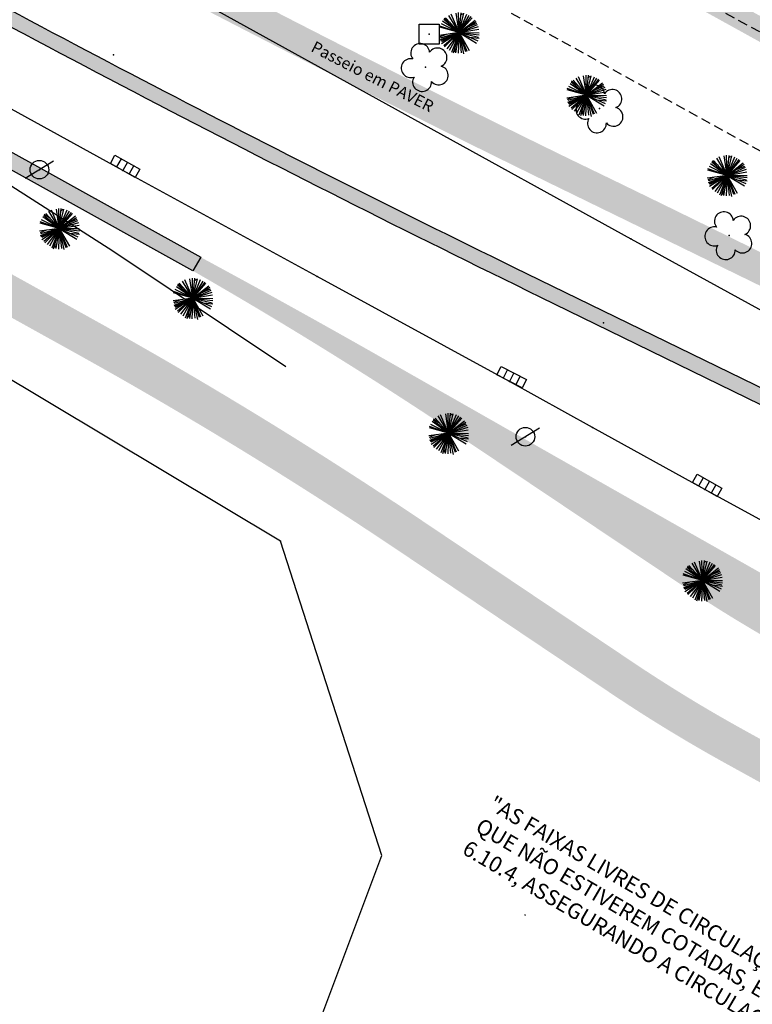
# Model space of a CAD drawing. Extents: x 676903 to 680124, y 7174048 to 7178367.
# Drawn here: x 678621 to 678669, y 7175521 to 7175586 of the extents above; entities that cross this region are included whole.
import ezdxf

# ---------------------------------------------------------------- set-up
doc = ezdxf.new("R2010")
doc.units = 0
doc.header["$LTSCALE"] = 0.1
doc.header["$MEASUREMENT"] = 0
doc.linetypes.add('418-001-S00_$0$HIDDEN', pattern=[9.524999999999999, 6.35, -3.175])
doc.linetypes.add('418-001-S00_$0$LIN0', pattern=[0])
doc.layers.get('0').update_dxf_attribs({"color": 1})
for name, color, linetype in [('418-001-S00_$0$CADASTRO', 251, 'Continuous'), ('418-001-S00_$0$EIXO', 251, 'Continuous'), ('418-001-S00_$0$S-ARVORE', 251, 'Continuous'), ('418-001-S00_$0$S-BLOBO_EXIST', 251, 'Continuous'), ('418-001-S00_$0$S-BORD', 251, '418-001-S00_$0$HIDDEN'), ('418-001-S00_$0$S-CAIXA', 251, 'Continuous'), ('418-001-S00_$0$S-COQ35', 251, 'Continuous'), ('418-001-S00_$0$S-MFIO', 251, 'Continuous'), ('418-001-S00_$0$S-ORLA LAGO', 251, 'Continuous'), ('418-001-S00_$0$S-PONTOCOTA', 251, 'Continuous'), ('418-001-S00_$0$S-POSTE', 251, 'Continuous'), ('418-038-C00_$0$CBUQ', 251, 'Continuous'), ('418-038-C00_$0$HA-CALÇADA-CLARO', 251, 'Continuous'), ('INSERIR', 1, 'Continuous'), ('INSERÇÃO', 1, 'Continuous')]:
    doc.layers.add(name, color=color, linetype=linetype)
doc.layers.add('418-037-C00_$0$GRADIL', color=30, linetype='418-037-C00_$0$FENCELINE1', lineweight=30)
doc.layers.add('418-038-C00_$0$GRAMA', color=7, linetype='Continuous', true_color=0xd8e58c)
doc.layers.add('418-038-C00_$0$poli-grama', color=95, linetype='Continuous', plot=False)
doc.styles.get("Standard").update_dxf_attribs({"font": 'arial.ttf'})
doc.linetypes.add('418-037-C00_$0$FENCELINE1', pattern='A,6.35,-2.54,[133,ltypeshp.shx,S=2.54,R=0,X=-2.54,Y=0],-2.54,25.4', length=36.83)
pattern_1 = [(90, (0, 0), (-0.508, 0.508), [1.524, -0.508]), (180, (5.551115123125783e-17, 0.5079996537400395), (-0.508, 0.508), [1.524, -0.508])]

# ---------------------------------------------------------------- blocks, each defined once
blk = doc.blocks.new('418-001-S00_$0$ARV40')
at = {"layer": '418-001-S00_$0$S-ARVORE', "linetype": '418-001-S00_$0$LIN0'}
for centre, major_axis, ratio, start_param, end_param in [((-0.3382142869522795, 0.9316899459809065), (-0.4390474759580359, 0.4391791336613445), 0.9999999998569253, 4.007724783826695, 7.749367635451984), ((0.8001879489747807, 0.6411448940634727), (0.4386307325486451, 0.4384992392457495), 0.9999999999739448, 4.322867491854515, 8.059223063773386), ((-0.9664334581466392, -0.06387044955044985), (-0.4394620898888413, 0.4395938719229363), 0.9999999980674373, -1.020920302756006, 2.720722554862101), ((0.8775510550476611, -0.5314729176461697), (0.4396939281912231, 0.4395621161621273), 0.9999999996732, 3.06444757271257, 6.805592415585295), ((-0.2141842908458784, -0.9663654686883092), (0.4392455838353768, 0.4391139062115468), 0.999999998617775, 1.810816932489595, 5.547172499966545)]:
    blk.add_ellipse(centre, major_axis=major_axis, ratio=ratio, start_param=start_param, end_param=end_param, dxfattribs=at)
blk = doc.blocks.new('418-001-S00_$0$COQ30')
at = {"layer": '418-001-S00_$0$S-COQ35'}
for p, q in [((0.003839859971776605, -0.0181508781388402), (-25.78172155818902, 1322.390304545872)), ((0.003839859971776605, -0.0181508781388402), (134.8553085869644, 1310.746152552776)), ((0.003839859971776605, -0.0181508781388402), (-1076.933871821268, 760.7741641281173)), ((0.003839859971776605, -0.0181508781388402), (-1006.039272860391, 859.5412686867639)), ((-581.7711388056632, 648.0153888864443), (-984.9292822012212, 924.3546944512054)), ((0.003839859971776605, -0.0181508781388402), (-882.6079945841338, 983.1146622477099)), ((0.003839859971776605, -0.0181508781388402), (-679.0375187823083, 1132.774754094891)), ((0.003839859971776605, -0.0181508781388402), (-520.1460986693855, 1207.798649224453)), ((0.003839859971776605, -0.0181508781388402), (-188.3080059026834, 1278.296502905898)), ((-188.3080059026834, 1278.296502905898), (-188.3080059026834, 1278.296502905898)), ((0.003839859971776605, -0.0181508781388402), (308.874080673093, 1274.079952987842)), ((0.003839859971776605, -0.0181508781388402), (517.2808951635379, 1221.004413108341)), ((0.003839859971776605, -0.0181508781388402), (675.1259004401509, 1132.302367727272)), ((0.003839859971776605, -0.0181508781388402), (805.1790812921245, 1052.677364687435)), ((0.003839859971776605, -0.0181508781388402), (863.4948237037752, 982.273244897835)), ((0.003839859971776605, -0.0181508781388402), (1055.897200264269, 823.701763193123)), ((0.003839859971776605, -0.0181508781388402), (1128.098866453627, 727.2078009722754)), ((119.7825767036993, 1164.23830263596), (236.2338715635706, 1261.980896483175)), ((0.003839859971776605, -0.0181508781388402), (-1261.447232665261, 434.6808992726728)), ((0.003839859971776605, -0.0181508781388402), (-1260.205804353347, 349.0806460781023)), ((0.003839859971776605, -0.0181508781388402), (-1160.871555080405, 580.1089151231572)), ((0.003839859971776605, -0.0181508781388402), (1220.364108233014, 531.8013230739161)), ((0.003839859971776605, -0.0181508781388402), (1283.386814425001, 398.3269526092336)), ((0.003839859971776605, -0.0181508781388402), (1300.65836537932, 222.356542612426)), ((559.7138296749908, 360.7986426381394), (1166.984589554602, 614.9830218805)), ((0.003839859971776605, -0.0181508781388402), (-1297.563762154197, -179.1479339422658)), ((-850.5254231689032, -117.4340931298211), (-1262.711492233677, -282.830353227444)), ((0.003839859971776605, -0.0181508781388402), (-1247.119912627852, -481.7935287551954)), ((0.003839859971776605, -0.0181508781388402), (-1229.435503349407, -353.3048213990405)), ((0.003839859971776605, -0.0181508781388402), (-1206.344935094705, -538.2803542139009)), ((0.003839859971776605, -0.0181508781388402), (-1152.566827583825, -599.0743193374947)), ((0.003839859971776605, -0.0181508781388402), (-1150.147706951713, -740.2702582599595)), ((0.003839859971776605, -0.0181508781388402), (-1004.737914057216, -855.7375253709033)), ((0.003839859971776605, -0.0181508781388402), (-956.6732309588697, -930.9818971501663)), ((0.003839859971776605, -0.0181508781388402), (-805.948602367891, -1054.386492219754)), ((0.003839859971776605, -0.0181508781388402), (-649.7835684397724, -1166.081304063089)), ((0.003839859971776605, -0.0181508781388402), (-495.8026874640491, -1299.701085646637)), ((0.003839859971776605, -0.0181508781388402), (-393.9199427671265, -1349.534137506969)), ((0.003839859971776605, -0.0181508781388402), (-223.3267519453075, -1322.525054548867)), ((0.003839859971776605, -0.0181508781388402), (-54.62281543924473, -1351.253926155157)), ((0.003839859971776605, -0.0181508781388402), (1230.388761165785, -538.1838608132675)), ((0.003839859971776605, -0.0181508781388402), (1319.236983445706, -148.8749332325533)), ((0.003839859971776605, -0.0181508781388402), (1285.083908721106, -295.5865034433082)), ((0.003839859971776605, -0.0181508781388402), (1318.603426933521, -8.141757321543992)), ((0.003839859971776605, -0.0181508781388402), (665.5597662490327, -1163.989724923857)), ((0.003839859971776605, -0.0181508781388402), (511.1003882654477, -1225.168246177025)), ((0.003839859971776605, -0.0181508781388402), (428.7133014465217, -1243.175348599441)), ((0.003839859971776605, -0.0181508781388402), (136.9766756130848, -1315.632135939784)), ((0.003839859971776605, -0.0181508781388402), (303.0978703342844, -1388.673712831922)), ((0.003839859971776605, -0.0181508781388402), (1158.886290288763, -692.083888088353)), ((676.9199371507857, -296.098690812476), (1318.864079209277, -367.128766474314)), ((-164.1371984563302, -972.0195889072493), (-300.1697431148496, -1272.621655237861))]:
    blk.add_line(p, q, dxfattribs=at)
blk = doc.blocks.new('418-001-S00_$0$ARV30')
at = {"layer": '418-001-S00_$0$S-ARVORE', "linetype": '418-001-S00_$0$LIN0'}
for centre, major_axis, ratio, start_param, end_param in [((-0.2888635686831549, 0.9254233064129949), (-0.4390474759580359, 0.4391791336613445), 0.9999999998569253, 4.007724783826695, 7.749367635451984), ((0.8495386672439054, 0.6348782544955611), (0.4386307325486451, 0.4384992392457495), 0.9999999999739448, 4.322867491854515, 8.059223063773386), ((-0.9170827398775145, -0.07013708911836147), (-0.4394620898888413, 0.4395938719229363), 0.9999999980674373, -1.020920302756006, 2.720722554862101), ((0.9269017733167857, -0.5377395572140813), (0.4396939281912231, 0.4395621161621273), 0.9999999996732, 3.06444757271257, 6.805592415585295), ((-0.1648335725767538, -0.9726321082562208), (0.4392455838353768, 0.4391139062115468), 0.999999998617775, 1.810816932489595, 5.547172499966545)]:
    blk.add_ellipse(centre, major_axis=major_axis, ratio=ratio, start_param=start_param, end_param=end_param, dxfattribs=at)
blk = doc.blocks.new('418-001-S00_$0$CX')
at = {"layer": '418-001-S00_$0$S-CAIXA'}
blk.add_lwpolyline([(0.65625, -0.65625), (-0.65625, -0.65625), (-0.65625, 0.65625), (0.65625, 0.65625), (0.65625, -0.65625)], dxfattribs=at)
blk = doc.blocks.new('418-001-S00_$0$COQ40')
at = {"layer": '418-001-S00_$0$S-COQ35'}
for p, q in [((0.005109093617647886, -0.01661857683211565), (-25.78045232454315, 1322.391836847179)), ((0.005109093617647886, -0.01661857683211565), (134.8565778206103, 1310.747684854083)), ((0.005109093617647886, -0.01661857683211565), (-1076.932602587622, 760.775696429424)), ((0.005109093617647886, -0.01661857683211565), (-1006.038003626745, 859.5428009880707)), ((-581.7698695720173, 648.016921187751), (-984.9280129675753, 924.3562267525122)), ((0.005109093617647886, -0.01661857683211565), (-882.606725350488, 983.1161945490167)), ((0.005109093617647886, -0.01661857683211565), (-679.0362495486625, 1132.776286396198)), ((0.005109093617647886, -0.01661857683211565), (-520.1448294357397, 1207.800181525759)), ((0.005109093617647886, -0.01661857683211565), (-188.3067366690375, 1278.298035207205)), ((-188.3067366690375, 1278.298035207205), (-188.3067366690375, 1278.298035207205)), ((0.005109093617647886, -0.01661857683211565), (308.8753499067388, 1274.081485289149)), ((0.005109093617647886, -0.01661857683211565), (517.2821643971838, 1221.005945409648)), ((0.005109093617647886, -0.01661857683211565), (675.1271696737967, 1132.303900028579)), ((0.005109093617647886, -0.01661857683211565), (805.1803505257703, 1052.678896988742)), ((0.005109093617647886, -0.01661857683211565), (863.496092937421, 982.2747771991417)), ((0.005109093617647886, -0.01661857683211565), (1055.898469497915, 823.7032954944298)), ((0.005109093617647886, -0.01661857683211565), (1128.100135687273, 727.2093332735822)), ((119.7838459373452, 1164.239834937267), (236.2351407972164, 1261.982428784482)), ((0.005109093617647886, -0.01661857683211565), (-1261.445963431615, 434.6824315739796)), ((0.005109093617647886, -0.01661857683211565), (-1260.204535119701, 349.082178379409)), ((0.005109093617647886, -0.01661857683211565), (-1160.870285846759, 580.1104474244639)), ((0.005109093617647886, -0.01661857683211565), (1220.36537746666, 531.8028553752229)), ((0.005109093617647886, -0.01661857683211565), (1283.388083658647, 398.3284849105403)), ((0.005109093617647886, -0.01661857683211565), (1300.659634612966, 222.3580749137327)), ((559.7150989086367, 360.8001749394462), (1166.985858788248, 614.9845541818067)), ((0.005109093617647886, -0.01661857683211565), (-1297.562492920551, -179.1464016409591)), ((-850.5241539352573, -117.4325608285144), (-1262.710223000031, -282.8288209261373)), ((0.005109093617647886, -0.01661857683211565), (-1247.118643394206, -481.7919964538887)), ((0.005109093617647886, -0.01661857683211565), (-1229.434234115761, -353.3032890977338)), ((0.005109093617647886, -0.01661857683211565), (-1206.343665861059, -538.2788219125941)), ((0.005109093617647886, -0.01661857683211565), (-1152.565558350179, -599.072787036188)), ((0.005109093617647886, -0.01661857683211565), (-1150.146437718067, -740.2687259586528)), ((0.005109093617647886, -0.01661857683211565), (-1004.73664482357, -855.7359930695966)), ((0.005109093617647886, -0.01661857683211565), (-956.6719617252238, -930.9803648488596)), ((0.005109093617647886, -0.01661857683211565), (-805.9473331342451, -1054.384959918447)), ((0.005109093617647886, -0.01661857683211565), (-649.7822992061265, -1166.079771761782)), ((0.005109093617647886, -0.01661857683211565), (-495.8014182304032, -1299.69955334533)), ((0.005109093617647886, -0.01661857683211565), (-393.9186735334806, -1349.532605205663)), ((0.005109093617647886, -0.01661857683211565), (-223.3254827116616, -1322.52352224756)), ((0.005109093617647886, -0.01661857683211565), (-54.62154620559886, -1351.252393853851)), ((0.005109093617647886, -0.01661857683211565), (1230.390030399431, -538.1823285119608)), ((0.005109093617647886, -0.01661857683211565), (1319.238252679352, -148.8734009312466)), ((0.005109093617647886, -0.01661857683211565), (1285.085177954752, -295.5849711420015)), ((0.005109093617647886, -0.01661857683211565), (1318.604696167167, -8.140225020237267)), ((0.005109093617647886, -0.01661857683211565), (665.5610354826786, -1163.98819262255)), ((0.005109093617647886, -0.01661857683211565), (511.1016574990936, -1225.166713875718)), ((0.005109093617647886, -0.01661857683211565), (428.7145706801675, -1243.173816298135)), ((0.005109093617647886, -0.01661857683211565), (136.9779448467307, -1315.630603638478)), ((0.005109093617647886, -0.01661857683211565), (303.0991395679303, -1388.672180530615)), ((0.005109093617647886, -0.01661857683211565), (1158.887559522409, -692.0823557870463)), ((676.9212063844316, -296.0971585111693), (1318.865348442923, -367.1272341730073)), ((-164.1359292226844, -972.0180566059425), (-300.1684738812037, -1272.620122936554))]:
    blk.add_line(p, q, dxfattribs=at)
blk = doc.blocks.new('418-001-S00_$0$COQ25')
at = {"layer": '418-001-S00_$0$S-COQ35'}
for p, q in [((0.008916794904507697, 0.002006811089813709), (-25.77664462325629, 1322.410462235101)), ((0.008916794904507697, 0.002006811089813709), (134.8603855218971, 1310.766310242005)), ((0.008916794904507697, 0.002006811089813709), (-1076.928794886335, 760.7943218173459)), ((0.008916794904507697, 0.002006811089813709), (-1006.034195925458, 859.5614263759926)), ((-581.7660618707305, 648.0355465756729), (-984.9242052662885, 924.3748521404341)), ((0.008916794904507697, 0.002006811089813709), (-882.6029176492011, 983.1348199369386)), ((0.008916794904507697, 0.002006811089813709), (-679.0324418473756, 1132.79491178412)), ((0.008916794904507697, 0.002006811089813709), (-520.1410217344528, 1207.818806913681)), ((0.008916794904507697, 0.002006811089813709), (-188.3029289677506, 1278.316660595126)), ((-188.3029289677506, 1278.316660595126), (-188.3029289677506, 1278.316660595126)), ((0.008916794904507697, 0.002006811089813709), (308.8791576080257, 1274.100110677071)), ((0.008916794904507697, 0.002006811089813709), (517.2859720984707, 1221.02457079757)), ((0.008916794904507697, 0.002006811089813709), (675.1309773750836, 1132.322525416501)), ((0.008916794904507697, 0.002006811089813709), (805.1841582270572, 1052.697522376664)), ((0.008916794904507697, 0.002006811089813709), (863.4999006387079, 982.2934025870636)), ((0.008916794904507697, 0.002006811089813709), (1055.902277199202, 823.7219208823517)), ((0.008916794904507697, 0.002006811089813709), (1128.10394338856, 727.2279586615041)), ((119.787653638632, 1164.258460325189), (236.2389484985033, 1262.001054172404)), ((0.008916794904507697, 0.002006811089813709), (-1297.558685219265, -179.1277762530372)), ((0.008916794904507697, 0.002006811089813709), (-1261.442155730329, 434.7010569619015)), ((0.008916794904507697, 0.002006811089813709), (-1260.200727418414, 349.1008037673309)), ((0.008916794904507697, 0.002006811089813709), (-1247.114835692919, -481.7733710659668)), ((0.008916794904507697, 0.002006811089813709), (-1229.430426414474, -353.2846637098119)), ((0.008916794904507697, 0.002006811089813709), (-1206.339858159772, -538.2601965246722)), ((0.008916794904507697, 0.002006811089813709), (-1160.866478145472, 580.1290728123859)), ((0.008916794904507697, 0.002006811089813709), (-1152.561750648892, -599.054161648266)), ((0.008916794904507697, 0.002006811089813709), (-1150.14263001678, -740.2501005707309)), ((0.008916794904507697, 0.002006811089813709), (-1004.732837122283, -855.7173676816747)), ((0.008916794904507697, 0.002006811089813709), (-956.668154023937, -930.9617394609377)), ((0.008916794904507697, 0.002006811089813709), (-805.9435254329583, -1054.366334530525)), ((0.008916794904507697, 0.002006811089813709), (-649.7784915048396, -1166.061146373861)), ((0.008916794904507697, 0.002006811089813709), (-495.7976105291164, -1299.680927957408)), ((0.008916794904507697, 0.002006811089813709), (-393.9148658321938, -1349.513979817741)), ((0.008916794904507697, 0.002006811089813709), (-223.3216750103747, -1322.504896859638)), ((0.008916794904507697, 0.002006811089813709), (-54.617738504312, -1351.233768465929)), ((0.008916794904507697, 0.002006811089813709), (1220.369185167947, 531.8214807631448)), ((0.008916794904507697, 0.002006811089813709), (1283.391891359934, 398.3471102984622)), ((0.008916794904507697, 0.002006811089813709), (1300.663442314253, 222.3767003016546)), ((0.008916794904507697, 0.002006811089813709), (1230.393838100717, -538.1637031240389)), ((0.008916794904507697, 0.002006811089813709), (1319.242060380639, -148.8547755433246)), ((0.008916794904507697, 0.002006811089813709), (1285.088985656039, -295.5663457540795)), ((0.008916794904507697, 0.002006811089813709), (1318.608503868454, -8.121599632315338)), ((0.008916794904507697, 0.002006811089813709), (665.5648431839654, -1163.969567234628)), ((0.008916794904507697, 0.002006811089813709), (511.1054652003804, -1225.148088487796)), ((0.008916794904507697, 0.002006811089813709), (428.7183783814544, -1243.155190910213)), ((0.008916794904507697, 0.002006811089813709), (136.9817525480175, -1315.611978250556)), ((0.008916794904507697, 0.002006811089813709), (303.1029472692171, -1388.653555142693)), ((0.008916794904507697, 0.002006811089813709), (1158.891367223696, -692.0637303991243)), ((559.7189066099236, 360.8188003273681), (1166.989666489535, 615.0031795697287)), ((-850.5203462339705, -117.4139354405925), (-1262.706415298744, -282.8101955382153)), ((676.9250140857184, -296.0785331232473), (1318.86915614421, -367.1086087850854)), ((-164.1321215213975, -971.9994312180206), (-300.1646661799168, -1272.601497548632))]:
    blk.add_line(p, q, dxfattribs=at)
blk = doc.blocks.new('418-001-S00_$0$POSTE')
at = {"layer": '418-001-S00_$0$S-POSTE'}
blk.add_line((935.8289468491421, 570.7168492881465), (-935.8289474312187, -570.7168492881465), dxfattribs=at)
blk.add_ellipse((-1.51885615196079e-07, 0), major_axis=(-431.0589225929107, 431.0589225929107), ratio=0.9999999983859199, start_param=1.570796324696593, end_param=7.853981631876179, dxfattribs=at)
blk = doc.blocks.new('418-001-S00_$0$BLOBO')
at = {"layer": '418-001-S00_$0$S-BLOBO_EXIST'}
for p, q in [((-0.46875, -0.625), (-0.46875, 0)), ((0, -0.625), (0, 0)), ((0.46875, -0.625), (0.46875, 0))]:
    blk.add_line(p, q, dxfattribs=at)
blk.add_lwpolyline([(-0.9375, 0), (0.9375, 0), (0.9375, -0.625), (-0.9375, -0.625)], close=True, dxfattribs=at)
blk = doc.blocks.new('418-001-S00_$0$PONTO')
blk.add_point((0, 0))
blk = doc.blocks.new('418-001-S00_')
at = {"layer": '418-001-S00_$0$S-BORD'}
for points in [[(678582.8759999999, 7175624.2001), (678633.8497, 7175596.767999999), (678670.2356, 7175576.6423), (678681.6385, 7175570.7337), (678703.8041, 7175558.1506), (678733.6588, 7175541.8999), (678754.0363, 7175531.0379), (678764.8528, 7175525.0656), (678773.7507, 7175513.3186), (678809.8108, 7175500.0177), (678845.4532, 7175480.8645), (678870.7417, 7175467.9773), (678872.1352, 7175466.207), (678882.1782, 7175464.6084), (678886.9224, 7175463.6057), (678900.6355, 7175461.2353), (678904.1122, 7175457.0361)], [(678935.4167, 7175501.5078), (678928.3342, 7175486.7106), (678919.3713, 7175479.8347), (678912.1807, 7175481.9094), (678900.0536, 7175479.1711), (678886.6964, 7175474.6337), (678874.3690000001, 7175474.3092), (678847.7432, 7175486.7185), (678812.2889, 7175505.6107), (678777.3689, 7175524.8962), (678742.3129, 7175544.4003), (678707.0216, 7175563.4388), (678672.7067, 7175583.1185), (678637.0443, 7175602.4296), (678628.1157, 7175609.7661), (678622.3587, 7175616.3045), (678617.0759, 7175624.6617), (678611.8631, 7175643.8299), (678612.9278, 7175658.2607), (678616.1343, 7175667.3055)]]:
    blk.add_lwpolyline(points, dxfattribs=at)
at = {"layer": '418-001-S00_$0$S-MFIO'}
for points in [[(678616.4209, 7175595.9214), (678627.0944, 7175589.8712), (678632.4443, 7175587.0311), (678660.8821, 7175571.342999999), (678676.9897, 7175562.5259), (678682.7474, 7175559.3303), (678691.3929, 7175554.6074), (678711.315, 7175543.7223), (678723.8952, 7175536.7254), (678729.3675, 7175533.6875), (678747.3879, 7175523.774), (678760.8018, 7175516.5337), (678772.4251, 7175510.0859), (678783.7866, 7175503.8565), (678792.6141, 7175499.089), (678807.7891, 7175490.9525), (678828.3533, 7175481.2474)], [(678916.9701, 7175416.4447), (678813.4854, 7175473.6412), (678778.0607, 7175493.216), (678764.4982, 7175500.6246), (678750.2923, 7175508.2313), (678730.0389, 7175519.5483), (678714.5008, 7175527.977000001), (678703.6207, 7175534.0811), (678694.1576, 7175539.2414), (678679.3406, 7175547.4529), (678665.7436, 7175554.8765), (678658.3670000001, 7175558.9598), (678652.9094, 7175561.9843), (678640.2621, 7175568.8667), (678627.4905, 7175575.8359), (678590.9296, 7175595.9742), (678571.1383, 7175606.8722), (678551.969, 7175617.3108)]]:
    blk.add_lwpolyline(points, dxfattribs=at)
at = {"layer": '418-001-S00_$0$S-ORLA LAGO'}
blk.add_lwpolyline([(678637.8562, 7175551.4785), (678637.8562, 7175551.4785), (678637.8562, 7175551.4785), (678637.8562, 7175551.4785), (678599.8179, 7175574.2392), (678562.8359, 7175594.5863), (678535.6323, 7175601.127), (678510.7811, 7175587.9151), (678507.5145, 7175569.3969), (678515.2854, 7175542.6047), (678524.8277, 7175507.7915), (678543.0777, 7175506.0879), (678559.1093, 7175494.212), (678577.7663, 7175494.0993), (678598.6475, 7175503.2315), (678620.7014, 7175510.2891), (678638.5355, 7175514.9026), (678644.5175618517, 7175530.849838996), (678637.8562, 7175551.4785)], dxfattribs=at)
at = {"layer": '418-001-S00_$0$CADASTRO', "xscale": 0.001, "yscale": 0.001, "zscale": 0.001}
for name, p in [('418-001-S00_$0$COQ40', (678649.5856, 7175584.8875)), ('418-001-S00_$0$COQ30', (678657.9634, 7175580.7738)), ('418-001-S00_$0$POSTE', (678622.0089, 7175575.8862)), ('418-001-S00_$0$COQ30', (678667.2001, 7175575.5124)), ('418-001-S00_$0$COQ30', (678623.3137, 7175572.0223)), ('418-001-S00_$0$COQ30', (678632.0871, 7175567.4421)), ('418-001-S00_$0$COQ30', (678648.897, 7175558.5781)), ('418-001-S00_$0$POSTE', (678653.95, 7175558.3465)), ('418-001-S00_$0$COQ25', (678665.5775, 7175548.9056))]:
    blk.add_blockref(name, p, dxfattribs=at)
at = {"layer": '418-001-S00_$0$CADASTRO'}
for name, p in [('418-001-S00_$0$CX', (678647.6243, 7175584.7916)), ('418-001-S00_$0$ARV40', (678647.3731, 7175582.6173)), ('418-001-S00_$0$ARV30', (678658.8134, 7175579.8987)), ('418-001-S00_$0$ARV40', (678667.3303, 7175571.5672))]:
    blk.add_blockref(name, p, dxfattribs=at)
for p, rotation in [((678627.4905, 7175575.8359), 150.926250542474), ((678652.9094, 7175561.9843), 152.7602884444484), ((678665.7436, 7175554.8765), 150.8065023633073)]:
    blk.add_blockref('418-001-S00_$0$BLOBO', p, dxfattribs=dict(at, rotation=rotation))
at = {"layer": '418-001-S00_$0$EIXO'}
for p in [(678626.8817, 7175583.4397), (678659.0873, 7175565.8277)]:
    blk.add_blockref('418-001-S00_$0$PONTO', p, dxfattribs=at)
at = {"layer": '418-001-S00_$0$S-PONTOCOTA'}
for p in [(678647.624281857, 7175584.79159505), (678649.585626785, 7175584.88750199), (678647.37311994, 7175582.61734587), (678657.963426919, 7175580.77378386), (678658.813400573, 7175579.89866672), (678622.008912025, 7175575.88616089), (678627.490524079, 7175575.83592957), (678667.2000685179, 7175575.51239924), (678623.313697895, 7175572.02226634), (678660.882100418, 7175571.34295996), (678667.330254638, 7175571.56722735), (678640.2620881579, 7175568.86666933), (678632.08705751, 7175567.44212643), (678652.9093936479, 7175561.98430066), (678658.367007585, 7175558.95979285), (678648.896958239, 7175558.57810347), (678653.949951177, 7175558.34649135), (678665.743622714, 7175554.87645855), (678637.856207957, 7175551.47849054), (678665.577507078, 7175548.90557875), (678653.930487197, 7175526.95361553)]:
    blk.add_blockref('418-001-S00_$0$PONTO', p, dxfattribs=at)
blk = doc.blocks.new('418-038-C00_')
at = {"layer": '418-038-C00_$0$CBUQ'}
h = blk.add_hatch(color=256, dxfattribs=at)
edge = h.paths.add_edge_path()
edge.add_line((678712.6290988058, 7175502.015566841), (678710.1911037451, 7175503.307784954))
edge.add_line((678710.1911037451, 7175503.307784954), (678710.7550572184, 7175506.234444899))
edge.add_line((678710.7550572184, 7175506.234444899), (678711.2283669009, 7175506.283786355))
edge.add_arc((678701.960629469, 7175507.057764972), 9.300000000354867, 355.2261226609855, 421.129946920984)
edge.add_line((678706.4508995151, 7175515.201933125), (678667.1748232987, 7175536.856715451))
edge.add_arc((678716.6643588692, 7175626.617708737), 102.5000002277023, 236.1275636351443, 241.1299469171429, ccw=False)
edge.add_line((678659.5364198481, 7175541.513956588), (678645.6834771681, 7175550.813077305))
edge.add_arc((678481.5451551701, 7175306.295468032), 294.49999998799, 56.12756363253878, 60.9755211670318)
edge.add_line((678624.4316208807, 7175563.809949003), (678568.2669166763, 7175594.973928791))
edge.add_arc((678999.1096374015, 7176371.452226253), 887.9999979904394, 237.9971046632289, 240.9755211709056, ccw=False)
edge.add_arc((679274.5509371381, 7176868.564536902), 1455.841759802909, 237.1814279286633, 239.1727677269719, ccw=False)
edge.add_line((678485.5128792973, 7175645.088271148), (678476.7582616511, 7175649.978397438))
edge.add_line((678476.7582616511, 7175649.978397438), (678478.3661088566, 7175652.714221277))
edge.add_arc((679274.5508921711, 7176868.564465031), 1453.341675043269, 236.7817021912228, 239.1737792834205)
edge.add_arc((678999.1096389206, 7176371.452228876), 885.5000010201526, 237.9954454646311, 240.9755211672731)
edge.add_line((678569.4798747892, 7175597.15996004), (678625.6445789937, 7175565.995980251))
edge.add_arc((678481.5451553159, 7175306.295468261), 296.9999997166863, 56.12756363127522, 60.97552117016983, ccw=False)
edge.add_line((678647.0768415314, 7175552.888778573), (678660.9297842114, 7175543.589657855))
edge.add_arc((678716.6643587975, 7175626.617708622), 100.0000000917108, 236.1275636323738, 241.1299469209874)
edge.add_line((678668.381885139, 7175539.046007966), (678707.6579613555, 7175517.39122564))
edge.add_arc((678701.9606294687, 7175507.057764973), 11.79999999953118, -25.29664519441161, 61.12994691761338, ccw=False)
at = {"layer": '418-038-C00_$0$GRAMA'}
h = blk.add_hatch(color=256, dxfattribs=at)
edge = h.paths.add_edge_path()
edge.add_line((678573.4688238091, 7175610.964130159), (678573.9572240557, 7175611.836749893))
edge.add_line((678573.9572240557, 7175611.836749893), (678606.057792593, 7175594.01843032))
edge.add_arc((679089.9027976556, 7176465.688717901), 996.9528971700611, 240.9663085151818, 244.0216958133189)
edge.add_line((678653.2067474887, 7175569.467964434), (678669.8585557619, 7175561.350825394))
edge.add_line((678669.8585557619, 7175561.350825394), (678669.4203804476, 7175560.451935859))
edge.add_line((678669.4203804476, 7175560.451935859), (678654.9726984804, 7175567.49464505))
edge.add_arc((679135.4319265373, 7176553.127011452), 1096.499991575209, 240.9755211588377, 244.01248317015012, ccw=False)
edge.add_line((678603.4285021073, 7175594.333713645), (678573.4688238085, 7175610.964130159))
blk.add_hatch(color=256, dxfattribs=at).paths.add_polyline_path([(678569.5616218386, 7175603.98317229), (678570.0500220851, 7175604.855792024), (678572.8761575053, 7175603.280847534), (678632.6114846229, 7175570.13564444), (678632.0986214412, 7175569.241555335), (678572.3909742602, 7175602.406435034)])
at = {"layer": '418-038-C00_$0$HA-CALÇADA-CLARO'}
h = blk.add_hatch(dxfattribs=at)
h.set_pattern_fill('AR-HBONE', color=256, scale=0.005, angle=45, style=0)
h.set_pattern_definition(pattern_1)
edge = h.paths.add_edge_path()
edge.add_line((678572.7608837283, 7175621.696941662), (678571.7498503366, 7175619.974638813))
edge.add_line((678571.7498503366, 7175619.974638813), (678571.7483365635, 7175619.971976966))
edge.add_arc((678999.1096375204, 7176371.452226556), 864.4999983110492, 238.25693382845571, 240.37342807451, ccw=False)
edge.add_line((678544.2866687448, 7175636.267682272), (678523.225042956, 7175649.1259289))
edge.add_arc((-2102572.49835961, 2620253.736272409), 5337239.040817983, 58.59568881551803, 58.59593247823457)
edge.add_line((678503.8522119055, 7175660.953099844), (678489.0084535433, 7175670.842419837))
edge.add_line((678489.0084535433, 7175670.842419837), (678490.5448313277, 7175673.462349147))
edge.add_line((678490.5448313277, 7175673.462349147), (678501.0093157125, 7175665.584756956))
edge.add_arc((678561.1520378041, 7175745.477516201), 100.0000000025128, 233.0278166562368, 238.5958106445628)
edge.add_line((678509.0448337614, 7175660.12624622), (678524.2671870367, 7175650.8329543))
edge.add_line((678524.2671870367, 7175650.8329543), (678545.3136959113, 7175637.98399807))
edge.add_arc((678973.935239716, 7176329.917494881), 813.9338989274069, 238.2236556541042, 240.4704613058676)
edge.add_arc((678572.7654802646, 7175621.704510523), 0.008855270650108688, -121.27012610997309, 60.47046263769579, ccw=False)
h = blk.add_hatch(dxfattribs=at)
h.set_pattern_fill('AR-HBONE', color=256, scale=0.005, angle=45, style=0)
h.set_pattern_definition(pattern_1)
edge = h.paths.add_edge_path()
edge.add_line((678671.634597139, 7175583.021754519), (678672.3599724858, 7175584.334701808))
edge.add_line((678672.3599724858, 7175584.334701808), (678638.8216168093, 7175602.863927301))
edge.add_arc((678662.7590033875, 7175646.191188083), 49.50000003096659, 186.5503541007925, 241.080286816452, ccw=False)
edge.add_line((678613.5821401522, 7175640.54440799), (678614.0330789364, 7175640.521428264))
edge.add_line((678614.0330789364, 7175640.521428264), (678615.6021144178, 7175643.518138899))
edge.add_line((678615.6021144178, 7175643.518138899), (678613.2648313735, 7175645.431622713))
edge.add_arc((678662.7590033283, 7175646.191188069), 49.49999996992329, 160.4799169986494, 180.8792241870242, ccw=False)
edge.add_line((678616.104044119, 7175662.730981846), (678617.7948395191, 7175667.500327312))
edge.add_line((678617.7948395191, 7175667.500327312), (678616.3810528755, 7175668.001533184))
edge.add_line((678616.3810528755, 7175668.001533184), (678614.6902574755, 7175663.232187718))
edge.add_arc((678662.7590033659, 7175646.191188063), 51.00000000692759, 160.479917007398, 181.7114650380896)
edge.add_line((678611.7817542646, 7175644.668008901), (678611.9146412067, 7175644.598431168))
edge.add_line((678611.9146412067, 7175644.598431168), (678613.7064956588, 7175643.131478117))
edge.add_line((678613.7064956588, 7175643.131478117), (678613.1498738097, 7175642.068382582))
edge.add_line((678613.1498738097, 7175642.068382582), (678612.058936774, 7175642.123976456))
edge.add_line((678612.058936774, 7175642.123976456), (678611.9163985548, 7175642.18749768))
edge.add_arc((678662.7590033571, 7175646.191188062), 50.99999999762795, 184.5025654387647, 241.0802868356114)
edge.add_line((678638.0962414594, 7175601.550980004), (678671.634597139, 7175583.021754519))
h = blk.add_hatch(dxfattribs=at)
h.set_pattern_fill('AR-HBONE', color=256, scale=0.005, angle=45, style=0)
h.set_pattern_definition(pattern_1)
edge = h.paths.add_edge_path()
edge.add_line((678678.1565387633, 7175563.900859279), (678679.1272069252, 7175565.621471858))
edge.add_arc((677980.4778428558, 7174175.090815663), 1556.176866468166, 63.32350810129073, 64.24343293626912)
edge.add_arc((679092.6965873849, 7176471.054166621), 994.9999996742366, 240.9755211672096, 244.0124831611347, ccw=False)
edge.add_line((678609.9392585547, 7175601.013730312), (678577.8877697949, 7175618.776205989))
edge.add_line((678577.8877697949, 7175618.776205989), (678576.9231702253, 7175617.052575235))
edge.add_line((678576.9231702253, 7175617.052575235), (678608.9688920643, 7175599.264905314))
edge.add_arc((679090.0036662493, 7176465.882435132), 991.1712248460698, 240.9665893347511, 244.0214149928278)
edge.add_arc((652629.3813724138, 7122162.062488608), 59416.35639350207, 64.00355128132531, 64.02141499282777, ccw=False)
edge.add_arc((678472.4072504956, 7175160.754294358), 452.6145406742968, 62.96211868835849, 63.764951189105886, ccw=False)
h = blk.add_hatch(dxfattribs=at)
h.set_pattern_fill('AR-HBONE', color=256, scale=0.005, angle=45, style=0)
h.set_pattern_definition(pattern_1)
edge = h.paths.add_edge_path()
edge.add_line((678632.6114846226, 7175570.135644439), (678632.0986214412, 7175569.241555335))
edge.add_arc((678481.3354647554, 7175306.411817299), 303.0000010062984, 56.19545679277587, 60.1607584343605, ccw=False)
edge.add_line((678649.913001564, 7175558.186745943), (678664.2738586836, 7175548.571340895))
edge.add_arc((678718.0301282956, 7175628.85772544), 96.62111604509106, 236.1954567928813, 241.0620537637681)
edge.add_line((678671.2788335548, 7175544.30031), (678813.3544911033, 7175465.967193933))
edge.add_line((678813.3544911033, 7175465.967193933), (678813.8373158375, 7175466.842910935))
edge.add_line((678813.8373158375, 7175466.842910935), (678777.9236230053, 7175486.643850222))
edge.add_arc((679031.7671301679, 7175947.049167946), 525.7466906381245, 236.76276137728541, 241.12994692373928, ccw=False)
edge.add_arc((678475.349347212, 7175085.361640126), 500.000000340529, 57.55398359314312, 61.12994693443903)
edge.add_line((678716.7617153445, 7175523.220143359), (678674.5257846933, 7175546.506835224))
edge.add_line((678674.5257846933, 7175546.506835224), (678664.5665094069, 7175552.147456798))
edge.add_arc((682739.6082256695, 7182747.181146942), 8268.885946219834, 240.319717218563, 240.4741429962238, ccw=False)
edge.add_arc((678334.0517354481, 7175017.23864768), 628.3573926145687, 60.31971721854682, 61.63132511035074)
at = {"layer": '418-038-C00_$0$poli-grama'}
blk.add_lwpolyline([(678573.4688238091, 7175610.964130159), (678573.9572240557, 7175611.836749893), (678606.057792593, 7175594.01843032, 0.01333243194800516), (678653.2067474887, 7175569.467964434), (678669.8585557619, 7175561.350825394), (678669.4203804476, 7175560.451935859), (678654.9726984804, 7175567.49464505, -0.01325202226324536), (678603.4285021073, 7175594.333713645), (678573.4688238085, 7175610.964130159)], format="xyb", close=True, dxfattribs=at)
blk.add_lwpolyline([(678569.5616218386, 7175603.98317229), (678570.0500220851, 7175604.855792024), (678572.8761575053, 7175603.280847534), (678632.6114846229, 7175570.13564444), (678632.0986214412, 7175569.241555335), (678572.3909742602, 7175602.406435034), (678569.5616218384, 7175603.983172291)], close=True, dxfattribs=at)
blk = doc.blocks.new('418-037-C00_')
at = {"layer": '418-037-C00_$0$GRADIL', "ltscale": 0.3}
blk.add_lwpolyline([(678607.0794224686, 7175583.182963136), (678626.8379606616, 7175570.548356676), (678638.2052691418, 7175562.965038033)], dxfattribs=at)

msp = doc.modelspace()

# ---------------------------------------------------------------- block references
at = {"layer": 'INSERÇÃO'}
for name in ['418-001-S00_', '418-038-C00_', '418-037-C00_']:
    msp.add_blockref(name, (0, 0), dxfattribs=at)

# ---------------------------------------------------------------- texts
at = {"layer": 'INSERÇÃO', "color": 2, "insert": (678640.1416762283, 7175584.369592137), "char_height": 0.7599999999999999, "attachment_point": 1, "rotation": 332.7337633960677}
msp.add_mtext('Passeio em PAVER', dxfattribs=at)

# ---------------------------------------------------------------- next in the draw order: wipeouts: each hides what was drawn before it
msp.add_wipeout([(678648.7339339965, 7175530.020820668), (678693.7183025586, 7175503.64621955), (678696.8192785585, 7175508.93522645), (678651.8349099945, 7175535.309827566)]).dxf.layer = 'INSERIR'

# ---------------------------------------------------------------- next in the draw order: texts
at = {"layer": 'INSERIR', "insert": (678651.9623153117, 7175534.821293141), "char_height": 1.02, "width": 52.28937948663648, "attachment_point": 1, "rotation": 329.61665204059346}
msp.add_mtext('"AS FAIXAS LIVRES DE CIRCULAÇÃO EM CALÇADAS, PASSEIOS E VIAS EXCLUSIVAS QUE NÃO ESTIVEREM COTADAS, ESTÃO DE ACORDO COM A NBR 9050 ÍTEM 6.10.4, ASSEGURANDO A CIRCULAÇÃO MÍNIMA DE 1,20m"', dxfattribs=at)

doc.saveas('drawing.dxf')
